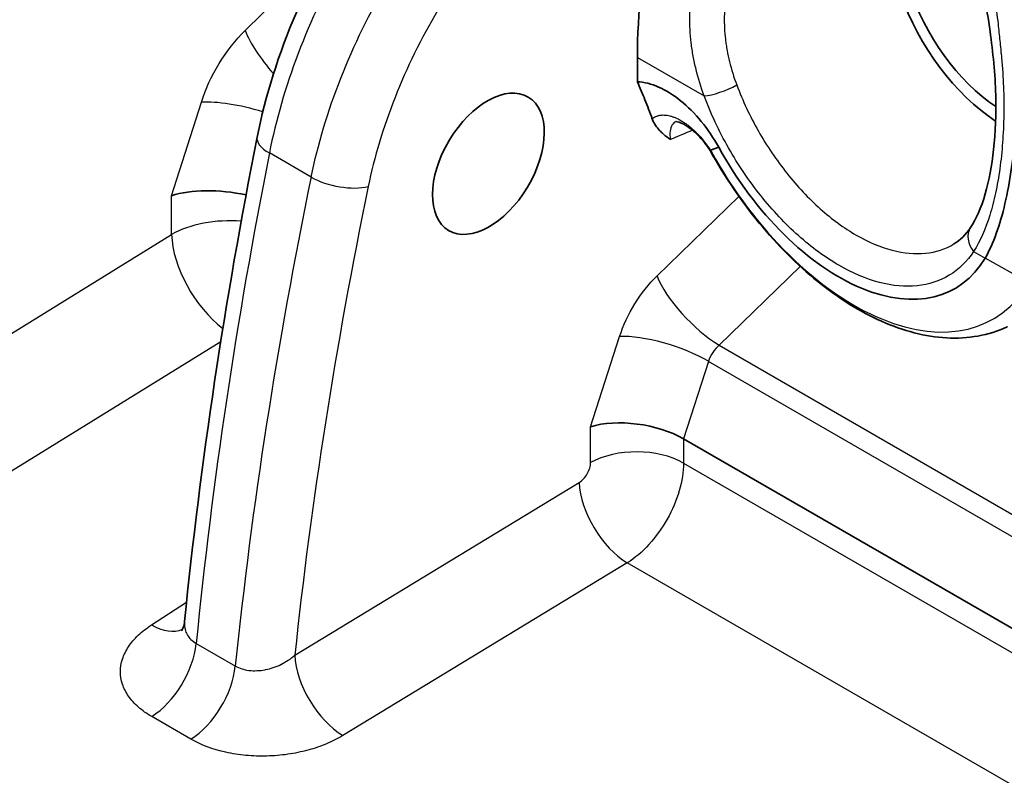
# Model space of a CAD drawing. Units: millimetres. Extents: x 43 to 6581, y 24 to 2272.
# Drawn here: x 1054 to 1074, y 453 to 468 of the extents above; entities that cross this region are included whole.
import ezdxf

# ---------------------------------------------------------------- set-up
doc = ezdxf.new("R2010")
doc.units = ezdxf.units.MM
doc.header["$LTSCALE"] = 3
doc.layers.add('Visible (ISO)', color=7, linetype='Continuous', lineweight=35)
doc.layers.add('Visible Narrow (ISO)', color=7, linetype='Continuous', lineweight=25)

msp = doc.modelspace()

# ---------------------------------------------------------------- linework, layer by layer
at = {"layer": 'Visible (ISO)'}
for p, q in [((1066.533, 467.161), (1066.533, 467.659)), ((1068.026, 465.763), (1068.195, 465.823)), ((1067.476, 459.864), (1067.474, 459.865)), ((1079.038, 453.189), (1067.476, 459.864))]:
    msp.add_line(p, q, dxfattribs=at)
for centre, major_axis, ratio, start_param, end_param in [((1075.814, 472.833), (-6.621, -11.072), 0.587337, 4.992942, 5.506824), ((1074.005, 468.984), (-1.664, 2.882), 0.57735, 0.226279, 2.293282), ((1074.005, 468.984), (-1.482, 2.566), 0.57735, 0.114641, 2.28796), ((1070.652, 467.049), (2.375, -4.114), 0.57735, 4.677253, 6.595362), ((1058.196, 464.133), (-1.689, 0.263), 0.447275, 4.582085, 5.55863), ((1066.517, 459.547), (-1.351, 0.212), 0.447996, 3.997205, 5.550547)]:
    msp.add_ellipse(centre, major_axis=major_axis, ratio=ratio, start_param=start_param, end_param=end_param, dxfattribs=at)
msp.add_ellipse((1063.487, 465.485), major_axis=(-0.815, -1.363), ratio=0.587337, dxfattribs=at)
for points, knots in [([(1058.759, 466.029), (1058.924, 466.866), (1059.2, 467.737), (1059.924, 469.415), (1060.382, 470.242), (1061.415, 471.742), (1062.002, 472.434), (1062.674, 473.071), (1062.73, 473.122), (1062.787, 473.174)], [0, 0, 0, 0, 0.415404, 0.415404, 0.82996, 0.82996, 1.241604, 1.241604, 1.278807, 1.278807, 1.278807, 1.278807]), ([(1073.343, 464.179), (1073.457, 464.35), (1073.563, 464.588), (1073.721, 465.137), (1073.78, 465.445), (1073.854, 466.125), (1073.869, 466.505), (1073.848, 467.318), (1073.802, 467.76), (1073.673, 468.692), (1073.581, 469.192), (1073.38, 469.906), (1073.297, 470.15), (1073.123, 470.551), (1073.036, 470.717), (1072.792, 471.09), (1072.619, 471.273), (1072.266, 471.502), (1072.077, 471.572), (1071.635, 471.645), (1071.375, 471.64), (1070.82, 471.549), (1070.521, 471.455), (1070.159, 471.289), (1070.079, 471.249), (1070, 471.205)], [0, 0, 0, 0, 0.180447, 0.180447, 0.347353, 0.347353, 0.524379, 0.524379, 0.720722, 0.720722, 0.948467, 0.948467, 1.072704, 1.072704, 1.170932, 1.170932, 1.323685, 1.323685, 1.458639, 1.458639, 1.606214, 1.606214, 1.771189, 1.771189, 1.819178, 1.819178, 1.819178, 1.819178]), ([(1066.836, 466.405), (1066.789, 466.533), (1066.738, 466.664), (1066.637, 466.914), (1066.585, 467.039), (1066.533, 467.161)], [0.0000046, 0.0000046, 0.0000046, 0.0000046, 0.0895905, 0.0895905, 0.1785557, 0.1785557, 0.1785557, 0.1785557]), ([(1066.533, 467.161), (1066.67, 467.155), (1066.816, 467.119), (1067.116, 466.987), (1067.268, 466.893), (1067.565, 466.654), (1067.707, 466.511), (1067.972, 466.188), (1068.091, 466.011), (1068.195, 465.823)], [-0.387035, -0.387035, -0.387035, -0.387035, -0.2902041, -0.2902041, -0.1934566, -0.1934566, -0.0966437, -0.0966437, 0, 0, 0, 0]), ([(1067.207, 465.98), (1067.157, 466.017), (1067.108, 466.054), (1067.061, 466.096), (1067.038, 466.116), (1067.016, 466.137), (1066.995, 466.159), (1066.99, 466.164), (1066.985, 466.169), (1066.98, 466.174), (1066.955, 466.201), (1066.931, 466.23), (1066.91, 466.261), (1066.881, 466.304), (1066.855, 466.351), (1066.836, 466.405)], [-0.000007331, -0.000007331, -0.000007331, -0.000007331, 0.000466652, 0.000466652, 0.000466652, 0.00069581, 0.00069581, 0.00069581, 0.000750219, 0.000750219, 0.000750219, 0.001023519, 0.001023519, 0.001023519, 0.001398951, 0.001398951, 0.001398951, 0.001398951]), ([(1068.019, 465.759), (1067.984, 465.814), (1067.945, 465.868), (1067.842, 465.996), (1067.774, 466.069), (1067.642, 466.187), (1067.578, 466.235), (1067.467, 466.302), (1067.42, 466.323), (1067.351, 466.345), (1067.33, 466.347), (1067.318, 466.348), (1067.317, 466.348), (1067.317, 466.348)], [0, 0, 0, 0, 0.0293395, 0.0293395, 0.0751264, 0.0751264, 0.1182552, 0.1182552, 0.1575816, 0.1575816, 0.193193, 0.193193, 0.2070015, 0.2070015, 0.2070015, 0.2070015]), ([(1073.642, 463.554), (1073.727, 463.706), (1073.802, 463.876), (1073.937, 464.25), (1073.997, 464.452), (1074.15, 465.106), (1074.219, 465.591), (1074.257, 466.112)], [-0.4962895, -0.4962895, -0.4962895, -0.4962895, -0.3728563, -0.3728563, -0.2488565, -0.2488565, 0, 0, 0, 0]), ([(1068.03, 465.739), (1068.319, 465.218), (1068.655, 464.722), (1069.395, 463.822), (1069.798, 463.418), (1070.642, 462.738), (1071.082, 462.462), (1071.97, 462.068), (1072.419, 461.949), (1073.289, 461.902), (1073.713, 461.975), (1074.092, 462.151), (1074.094, 462.152), (1074.097, 462.153)], [0.754626, 0.754626, 0.754626, 0.754626, 1.065046, 1.065046, 1.375467, 1.375467, 1.685887, 1.685887, 1.996308, 1.996308, 2.304538, 2.304538, 2.306729, 2.306729, 2.306729, 2.306729]), ([(1057.211, 455.936), (1057.211, 455.936), (1057.214, 455.94), (1057.227, 455.959), (1057.241, 455.984), (1057.263, 456.049), (1057.272, 456.087), (1057.276, 456.129)], [0.0658471, 0.0658471, 0.0658471, 0.0658471, 0.0888637, 0.0888637, 0.1346299, 0.1346299, 0.1764688, 0.1764688, 0.1764688, 0.1764688])]:
    msp.add_open_spline(points, degree=3, knots=knots, dxfattribs=at)
for points in [[(1057.276, 456.129), (1057.599, 459.36), (1058.096, 462.674), (1058.759, 466.029)], [(1068.026, 465.763), (1068.021, 465.76), (1068.019, 465.759), (1068.019, 465.759)], [(1068.03, 465.739), (1068.026, 465.746), (1068.023, 465.753), (1068.019, 465.759)], [(1073.004, 463.847), (1073.132, 463.924), (1073.246, 464.033), (1073.343, 464.179)]]:
    msp.add_open_spline(points, degree=3, dxfattribs=at)
at = {"layer": 'Visible Narrow (ISO)'}
for p, q in [((1058.516, 468.21), (1060.198, 469.864)), ((1066.533, 467.659), (1067.897, 466.871)), ((1057.009, 464.831), (1057.619, 466.743)), ((1060.177, 466.412), (1060.178, 466.412)), ((1060.226, 466.561), (1060.226, 466.561)), ((1067.679, 466.179), (1067.679, 466.179)), ((1060.06, 466.022), (1060.06, 466.022)), ((1067.199, 466.047), (1067.199, 466.047)), ((1059.863, 465.214), (1059.01, 465.707)), ((1057.009, 464.038), (1057.009, 464.831)), ((1066.935, 463.191), (1068.61, 464.816)), ((1023.45, 443.322), (1057.009, 464.038)), ((1059.604, 463.91), (1059.604, 463.91)), ((1073.407, 463.69), (1073.642, 463.554)), ((1069.861, 463.387), (1068.204, 461.778)), ((1074.539, 463.051), (1073.642, 463.554)), ((1065.576, 460.109), (1066.169, 461.953)), ((1058.015, 461.846), (1024.689, 441.273)), ((1068.204, 461.778), (1079.743, 455.116)), ((1059.162, 461.462), (1059.162, 461.462)), ((1067.985, 461.446), (1067.476, 459.864)), ((1079.538, 454.776), (1067.985, 461.446)), ((1065.576, 459.376), (1065.576, 460.109)), ((1067.474, 459.865), (1067.474, 459.366)), ((1067.474, 459.366), (1078.883, 452.779)), ((1059.529, 455.44), (1065.343, 458.97)), ((1067.362, 458.718), (1067.362, 458.718)), ((1058.555, 457.327), (1058.555, 457.327)), ((1066.325, 457.326), (1060.512, 453.797)), ((1077.738, 450.737), (1066.325, 457.326)), ((1056.598, 456.057), (1057.316, 456.523)), ((1057.514, 455.679), (1058.314, 455.217)), ((1057.405, 453.723), (1056.605, 454.185))]:
    msp.add_line(p, q, dxfattribs=at)
for centre, major_axis, ratio, start_param, end_param in [((1059.703, 467.512), (1.188, -1.207), 0.34026, 3.809231, 4.538234), ((1068.257, 467.079), (-0.475, -0.179), 0.224158, 0.634067, 2.18741), ((1058.806, 466.045), (1.613, -0.514), 0.294814, 1.622361, 2.486453), ((1059.589, 465.865), (-0.831, 0.164), 0.408664, 0, 0.883329), ((1115.888, 482.089), (-41.236, -73.933), 0.567302, 5.231696, 5.366358), ((1068.475, 465.986), (-0.444, -0.246), 0.025122, 0, 0.172579), ((1070.964, 467.229), (2.84, -4.919), 0.57735, 4.681616, 6.595362), ((1118.739, 480.443), (43.429, 72.667), 0.587227, 2.10737, 2.242032), ((1060.442, 465.372), (0.829, -0.17), 0.413798, 4.028026, 5.581945), ((1104.845, 475.222), (-29.544, -63.685), 0.549555, 5.117869, 5.267746), ((1058.196, 463.341), (1.693, 0), 0.577526, 1.430427, 2.34762), ((1073.766, 463.898), (-0.423, 0.282), 0.785124, 6.283184, 7.483643), ((1058.196, 463.341), (0.889, -1.441), 0.546555, 3.910314, 5.32116), ((1067.876, 462.628), (-0.944, 0.972), 0.335551, 0.673195, 2.238022), ((1067.11, 461.391), (-1.29, 0.415), 0.296698, 4.065906, 5.620758), ((1068.334, 461.455), (-0.28, -0.425), 0.612959, 4.31237, 5.115221), ((1066.517, 458.813), (-1.355, 0), 0.57735, 3.926991, 5.480334), ((1066.284, 458.407), (-0.703, 1.158), 0.541467, 0.773456, 2.343491), ((1056.556, 457.138), (0.738, -1.136), 0.5616, 5.468436, 6.189786), ((1056.563, 455.266), (0.677, 1.173), 0.57735, 3.970624, 5.374861), ((1060.47, 454.878), (-0.703, 1.158), 0.541467, 0.773456, 2.343491), ((1057.363, 454.804), (0.677, 1.173), 0.57735, 3.970624, 5.374861)]:
    msp.add_ellipse(centre, major_axis=major_axis, ratio=ratio, start_param=start_param, end_param=end_param, dxfattribs=at)
for points, knots in [([(1063.203, 473.127), (1062.702, 472.673), (1062.219, 472.152), (1061.77, 471.582), (1061.321, 471.011), (1060.906, 470.391), (1060.54, 469.743), (1060.174, 469.095), (1059.857, 468.419), (1059.599, 467.739), (1059.341, 467.058), (1059.142, 466.373), (1059.01, 465.707)], [1.829201, 1.829201, 1.829201, 1.829201, 2.092906, 2.092906, 2.092906, 2.356612, 2.356612, 2.356612, 2.620317, 2.620317, 2.620317, 2.884023, 2.884023, 2.884023, 2.884023]), ([(1059.863, 465.214), (1060, 465.878), (1060.204, 466.559), (1060.471, 467.235), (1060.737, 467.911), (1061.064, 468.581), (1061.442, 469.223), (1061.82, 469.864), (1062.248, 470.476), (1062.711, 471.038), (1063.174, 471.601), (1063.673, 472.113), (1064.19, 472.557)], [0.25757, 0.25757, 0.25757, 0.25757, 0.521275, 0.521275, 0.521275, 0.784981, 0.784981, 0.784981, 1.048687, 1.048687, 1.048687, 1.312392, 1.312392, 1.312392, 1.312392]), ([(1067.897, 466.871), (1067.832, 467.051), (1067.777, 467.232), (1067.733, 467.413), (1067.711, 467.503), (1067.691, 467.594), (1067.675, 467.685), (1067.658, 467.776), (1067.644, 467.868), (1067.634, 467.958), (1067.612, 468.139), (1067.602, 468.318), (1067.604, 468.495), (1067.604, 468.584), (1067.608, 468.672), (1067.615, 468.76), (1067.621, 468.847), (1067.631, 468.936), (1067.643, 469.021), (1067.668, 469.194), (1067.705, 469.363), (1067.752, 469.527), (1067.775, 469.608), (1067.801, 469.687), (1067.83, 469.765), (1067.859, 469.845), (1067.891, 469.924), (1067.925, 470.001), (1067.994, 470.154), (1068.073, 470.301), (1068.161, 470.442), (1068.243, 470.573), (1068.334, 470.698), (1068.432, 470.817), (1068.439, 470.825), (1068.445, 470.832), (1068.452, 470.841), (1068.561, 470.97), (1068.673, 471.093), (1068.787, 471.209), (1068.792, 471.214), (1068.797, 471.219), (1068.802, 471.224), (1068.861, 471.284), (1068.921, 471.342), (1068.982, 471.398), (1069.012, 471.427), (1069.042, 471.454), (1069.072, 471.481), (1069.088, 471.495), (1069.103, 471.508), (1069.118, 471.521), (1069.126, 471.528), (1069.133, 471.535), (1069.141, 471.541), (1069.145, 471.545), (1069.148, 471.548), (1069.152, 471.551), (1069.156, 471.554), (1069.159, 471.557), (1069.164, 471.561), (1069.313, 471.688), (1069.463, 471.803), (1069.612, 471.905), (1069.687, 471.956), (1069.762, 472.003), (1069.836, 472.048), (1069.873, 472.07), (1069.911, 472.091), (1069.948, 472.112), (1069.966, 472.122), (1069.985, 472.132), (1070.003, 472.142), (1070.013, 472.147), (1070.022, 472.152), (1070.031, 472.157), (1070.038, 472.16), (1070.045, 472.164), (1070.052, 472.167), (1070.054, 472.169), (1070.056, 472.169), (1070.059, 472.171), (1070.238, 472.263), (1070.415, 472.336), (1070.589, 472.391), (1070.599, 472.394), (1070.609, 472.397), (1070.618, 472.4), (1070.796, 472.455), (1070.971, 472.491), (1071.141, 472.508), (1071.147, 472.509), (1071.151, 472.509), (1071.158, 472.51), (1071.26, 472.519), (1071.36, 472.522), (1071.458, 472.518), (1071.544, 472.514), (1071.628, 472.505), (1071.711, 472.491), (1071.722, 472.489), (1071.733, 472.487), (1071.746, 472.485), (1071.945, 472.447), (1072.131, 472.378), (1072.301, 472.28), (1072.386, 472.231), (1072.468, 472.175), (1072.546, 472.11), (1072.615, 472.054), (1072.682, 471.991), (1072.746, 471.923), (1072.755, 471.913), (1072.765, 471.903), (1072.773, 471.894), (1072.842, 471.818), (1072.907, 471.736), (1072.969, 471.648), (1073.027, 471.566), (1073.082, 471.478), (1073.134, 471.384), (1073.138, 471.378), (1073.142, 471.371), (1073.145, 471.366), (1073.24, 471.192), (1073.326, 471.001), (1073.403, 470.794), (1073.407, 470.783), (1073.411, 470.773), (1073.415, 470.762), (1073.485, 470.567), (1073.548, 470.358), (1073.605, 470.134), (1073.606, 470.13), (1073.607, 470.125), (1073.608, 470.123), (1073.694, 469.776), (1073.764, 469.395), (1073.824, 468.983), (1073.83, 468.941), (1073.835, 468.899), (1073.841, 468.857), (1073.864, 468.689), (1073.885, 468.517), (1073.906, 468.339), (1073.918, 468.228), (1073.93, 468.115), (1073.942, 468), (1073.948, 467.942), (1073.954, 467.884), (1073.96, 467.826), (1073.963, 467.797), (1073.965, 467.767), (1073.968, 467.738), (1073.97, 467.723), (1073.971, 467.708), (1073.973, 467.693), (1073.973, 467.686), (1073.974, 467.678), (1073.975, 467.671), (1073.975, 467.664), (1073.976, 467.655), (1073.977, 467.649), (1073.996, 467.449), (1074.009, 467.252), (1074.016, 467.056), (1074.02, 466.959), (1074.023, 466.863), (1074.024, 466.767), (1074.025, 466.67), (1074.025, 466.575), (1074.023, 466.479), (1074.02, 466.288), (1074.011, 466.101), (1073.998, 465.92), (1073.991, 465.827), (1073.983, 465.736), (1073.974, 465.646), (1073.964, 465.557), (1073.954, 465.471), (1073.942, 465.384), (1073.918, 465.21), (1073.889, 465.044), (1073.854, 464.886), (1073.837, 464.806), (1073.819, 464.729), (1073.799, 464.654), (1073.78, 464.579), (1073.759, 464.506), (1073.737, 464.434), (1073.647, 464.146), (1073.538, 463.898), (1073.407, 463.69)], [0, 0, 0, 0, 0.03125, 0.03125, 0.03125, 0.046875, 0.046875, 0.046875, 0.0625, 0.0625, 0.0625, 0.09375, 0.09375, 0.09375, 0.109375, 0.109375, 0.109375, 0.125, 0.125, 0.125, 0.156484, 0.156484, 0.156484, 0.171875, 0.171875, 0.171875, 0.1875, 0.1875, 0.1875, 0.218836, 0.218836, 0.218836, 0.248047, 0.248047, 0.248047, 0.25, 0.25, 0.25, 0.279911, 0.279911, 0.279911, 0.28125, 0.28125, 0.28125, 0.296875, 0.296875, 0.296875, 0.304687, 0.304687, 0.304687, 0.308594, 0.308594, 0.308594, 0.310547, 0.310547, 0.310547, 0.311523, 0.311523, 0.311523, 0.3125, 0.3125, 0.3125, 0.34375, 0.34375, 0.34375, 0.359375, 0.359375, 0.359375, 0.367187, 0.367187, 0.367187, 0.371094, 0.371094, 0.371094, 0.373047, 0.373047, 0.373047, 0.374512, 0.374512, 0.374512, 0.375, 0.375, 0.375, 0.404607, 0.404607, 0.404607, 0.40625, 0.40625, 0.40625, 0.436523, 0.436523, 0.436523, 0.4375, 0.4375, 0.4375, 0.453125, 0.453125, 0.453125, 0.466797, 0.466797, 0.466797, 0.46875, 0.46875, 0.46875, 0.5, 0.5, 0.5, 0.515625, 0.515625, 0.515625, 0.529297, 0.529297, 0.529297, 0.53125, 0.53125, 0.53125, 0.546875, 0.546875, 0.546875, 0.561523, 0.561523, 0.561523, 0.5625, 0.5625, 0.5625, 0.59375, 0.59375, 0.59375, 0.595374, 0.595374, 0.595374, 0.624512, 0.624512, 0.624512, 0.625, 0.625, 0.625, 0.6875, 0.6875, 0.6875, 0.693803, 0.693803, 0.693803, 0.71875, 0.71875, 0.71875, 0.734375, 0.734375, 0.734375, 0.742187, 0.742187, 0.742187, 0.746094, 0.746094, 0.746094, 0.748047, 0.748047, 0.748047, 0.749023, 0.749023, 0.749023, 0.75, 0.75, 0.75, 0.781351, 0.781351, 0.781351, 0.796875, 0.796875, 0.796875, 0.8125, 0.8125, 0.8125, 0.843511, 0.843511, 0.843511, 0.859375, 0.859375, 0.859375, 0.875, 0.875, 0.875, 0.90625, 0.90625, 0.90625, 0.921875, 0.921875, 0.921875, 0.9375, 0.9375, 0.9375, 1, 1, 1, 1]), ([(1064.931, 471.626), (1064.465, 471.226), (1064.016, 470.766), (1063.18, 469.754), (1062.794, 469.204), (1062.113, 468.05), (1061.818, 467.447), (1061.338, 466.231), (1061.153, 465.618), (1061.031, 465.021)], [4.970793, 4.970793, 4.970793, 4.970793, 5.234499, 5.234499, 5.498204, 5.498204, 5.76191, 5.76191, 6.025615, 6.025615, 6.025615, 6.025615]), ([(1069.999, 471.205), (1069.963, 471.185), (1069.929, 471.165), (1069.897, 471.147), (1069.881, 471.138), (1069.866, 471.128), (1069.851, 471.119), (1069.844, 471.115), (1069.837, 471.111), (1069.83, 471.106), (1069.826, 471.104), (1069.822, 471.102), (1069.819, 471.1), (1069.817, 471.099), (1069.815, 471.098), (1069.814, 471.096), (1069.812, 471.095), (1069.811, 471.095), (1069.809, 471.093), (1069.583, 470.953), (1069.395, 470.804), (1069.241, 470.656), (1069.215, 470.631), (1069.191, 470.606), (1069.167, 470.582), (1069.155, 470.57), (1069.143, 470.557), (1069.132, 470.545), (1069.126, 470.539), (1069.121, 470.533), (1069.115, 470.527), (1069.112, 470.524), (1069.11, 470.521), (1069.107, 470.517), (1069.104, 470.514), (1069.102, 470.512), (1069.099, 470.508), (1068.937, 470.329), (1068.809, 470.143), (1068.707, 469.963), (1068.69, 469.933), (1068.674, 469.903), (1068.658, 469.873), (1068.65, 469.858), (1068.643, 469.844), (1068.635, 469.829), (1068.632, 469.821), (1068.628, 469.814), (1068.624, 469.807), (1068.622, 469.803), (1068.621, 469.799), (1068.619, 469.796), (1068.617, 469.792), (1068.616, 469.789), (1068.614, 469.785), (1068.548, 469.648), (1068.493, 469.508), (1068.45, 469.367), (1068.406, 469.226), (1068.373, 469.083), (1068.35, 468.942), (1068.347, 468.924), (1068.344, 468.905), (1068.342, 468.887), (1068.339, 468.868), (1068.336, 468.849), (1068.334, 468.831), (1068.329, 468.793), (1068.325, 468.756), (1068.322, 468.718), (1068.315, 468.643), (1068.311, 468.567), (1068.31, 468.491), (1068.307, 468.338), (1068.315, 468.184), (1068.333, 468.029), (1068.335, 468.009), (1068.338, 467.991), (1068.34, 467.972), (1068.343, 467.954), (1068.345, 467.935), (1068.348, 467.916), (1068.354, 467.878), (1068.36, 467.84), (1068.367, 467.802), (1068.381, 467.725), (1068.397, 467.648), (1068.416, 467.57), (1068.455, 467.414), (1068.504, 467.255), (1068.564, 467.095)], [0.6718905, 0.6718905, 0.6718905, 0.6718905, 0.6796875, 0.6796875, 0.6796875, 0.6835938, 0.6835938, 0.6835938, 0.6855469, 0.6855469, 0.6855469, 0.6865234, 0.6865234, 0.6865234, 0.6870117, 0.6870117, 0.6870117, 0.6875, 0.6875, 0.6875, 0.734375, 0.734375, 0.734375, 0.7421875, 0.7421875, 0.7421875, 0.7460938, 0.7460938, 0.7460938, 0.7480469, 0.7480469, 0.7480469, 0.7490234, 0.7490234, 0.7490234, 0.75, 0.75, 0.75, 0.796875, 0.796875, 0.796875, 0.8046875, 0.8046875, 0.8046875, 0.8085938, 0.8085938, 0.8085938, 0.8105469, 0.8105469, 0.8105469, 0.8115234, 0.8115234, 0.8115234, 0.8125, 0.8125, 0.8125, 0.84375, 0.84375, 0.84375, 0.875, 0.875, 0.875, 0.8789063, 0.8789063, 0.8789063, 0.8828125, 0.8828125, 0.8828125, 0.890625, 0.890625, 0.890625, 0.90625, 0.90625, 0.90625, 0.9375, 0.9375, 0.9375, 0.9414063, 0.9414063, 0.9414063, 0.9453125, 0.9453125, 0.9453125, 0.953125, 0.953125, 0.953125, 0.96875, 0.96875, 0.96875, 1, 1, 1, 1]), ([(1057.619, 466.743), (1057.704, 467.011), (1057.829, 467.281), (1057.982, 467.533), (1058.136, 467.784), (1058.319, 468.016), (1058.516, 468.21)], [0.4538288, 0.4538288, 0.4538288, 0.4538288, 0.8552545, 0.8552545, 0.8552545, 1.2566802, 1.2566802, 1.2566802, 1.2566802]), ([(1068.564, 467.095), (1068.685, 466.776), (1068.834, 466.459), (1069.179, 465.85), (1069.376, 465.559), (1069.802, 465.023), (1070.033, 464.778), (1070.51, 464.352), (1070.758, 464.171), (1071.253, 463.885), (1071.5, 463.78), (1071.978, 463.655), (1072.208, 463.634), (1072.634, 463.678), (1072.831, 463.742), (1073.004, 463.847), (1073.004, 463.847), (1073.004, 463.847)], [0, 0, 0, 0, 0.125, 0.125, 0.25, 0.25, 0.375, 0.375, 0.5, 0.5, 0.625, 0.625, 0.75, 0.75, 0.875, 0.875, 0.8750524, 0.8750524, 0.8750524, 0.8750524]), ([(1073.407, 463.69), (1073.27, 463.486), (1073.104, 463.324), (1072.908, 463.205), (1072.712, 463.086), (1072.492, 463.014), (1072.25, 462.989), (1072.008, 462.965), (1071.751, 462.988), (1071.48, 463.059), (1071.209, 463.131), (1070.933, 463.247), (1070.652, 463.41), (1070.371, 463.572), (1070.095, 463.774), (1069.824, 464.016), (1069.553, 464.257), (1069.296, 464.531), (1069.054, 464.835), (1068.812, 465.139), (1068.593, 465.464), (1068.397, 465.809), (1068.2, 466.155), (1068.034, 466.508), (1067.897, 466.871)], [0, 0, 0, 0, 0.125, 0.125, 0.125, 0.25, 0.25, 0.25, 0.375, 0.375, 0.375, 0.5, 0.5, 0.5, 0.625, 0.625, 0.625, 0.75, 0.75, 0.75, 0.875, 0.875, 0.875, 1, 1, 1, 1]), ([(1066.836, 466.405), (1066.841, 466.409), (1066.846, 466.414), (1066.852, 466.418), (1066.864, 466.427), (1066.877, 466.435), (1066.891, 466.442), (1066.905, 466.45), (1066.919, 466.456), (1066.934, 466.461), (1066.938, 466.462), (1066.941, 466.464), (1066.945, 466.465), (1066.957, 466.468), (1066.968, 466.471), (1066.98, 466.474), (1066.988, 466.475), (1066.997, 466.477), (1067.005, 466.478), (1067.013, 466.479), (1067.022, 466.48), (1067.03, 466.481), (1067.047, 466.482), (1067.063, 466.482), (1067.08, 466.481), (1067.099, 466.48), (1067.118, 466.479), (1067.139, 466.475), (1067.157, 466.473), (1067.177, 466.469), (1067.196, 466.464), (1067.216, 466.459), (1067.236, 466.453), (1067.256, 466.446), (1067.276, 466.439), (1067.297, 466.431), (1067.317, 466.422), (1067.338, 466.413), (1067.359, 466.403), (1067.379, 466.392), (1067.386, 466.389), (1067.392, 466.386), (1067.398, 466.383), (1067.413, 466.375), (1067.427, 466.366), (1067.442, 466.357), (1067.463, 466.345), (1067.484, 466.331), (1067.506, 466.317), (1067.526, 466.302), (1067.548, 466.287), (1067.568, 466.271), (1067.59, 466.255), (1067.611, 466.238), (1067.632, 466.22), (1067.653, 466.203), (1067.673, 466.184), (1067.693, 466.165), (1067.707, 466.153), (1067.72, 466.14), (1067.734, 466.127), (1067.74, 466.12), (1067.747, 466.113), (1067.754, 466.106), (1067.764, 466.096), (1067.774, 466.086), (1067.784, 466.075), (1067.794, 466.065), (1067.804, 466.054), (1067.813, 466.043), (1067.833, 466.021), (1067.852, 465.999), (1067.87, 465.977), (1067.877, 465.969), (1067.883, 465.962), (1067.889, 465.954), (1067.901, 465.939), (1067.913, 465.924), (1067.925, 465.908), (1067.937, 465.892), (1067.948, 465.876), (1067.96, 465.86), (1067.983, 465.828), (1068.005, 465.796), (1068.026, 465.763)], [0, 0, 0, 0, 0.000057599, 0.000057599, 0.000057599, 0.000189724, 0.000189724, 0.000189724, 0.000321445, 0.000321445, 0.000321445, 0.000354366, 0.000354366, 0.000354366, 0.000453046, 0.000453046, 0.000453046, 0.000519122, 0.000519122, 0.000519122, 0.00058533, 0.00058533, 0.00058533, 0.000708732, 0.000708732, 0.000708732, 0.000850341, 0.000850341, 0.000850341, 0.000982463, 0.000982463, 0.000982463, 0.001114406, 0.001114406, 0.001114406, 0.001246276, 0.001246276, 0.001246276, 0.001378181, 0.001378181, 0.001378181, 0.001417464, 0.001417464, 0.001417464, 0.001510064, 0.001510064, 0.001510064, 0.001641792, 0.001641792, 0.001641792, 0.00177183, 0.00177183, 0.00177183, 0.001906449, 0.001906449, 0.001906449, 0.00203889, 0.00203889, 0.00203889, 0.002126196, 0.002126196, 0.002126196, 0.002171192, 0.002171192, 0.002171192, 0.002237385, 0.002237385, 0.002237385, 0.002303636, 0.002303636, 0.002303636, 0.002436295, 0.002436295, 0.002436295, 0.002480562, 0.002480562, 0.002480562, 0.002568967, 0.002568967, 0.002568967, 0.002657745, 0.002657745, 0.002657745, 0.002834928, 0.002834928, 0.002834928, 0.002834928]), ([(1067.323, 466.348), (1067.291, 466.332), (1067.265, 466.309), (1067.245, 466.279), (1067.222, 466.245), (1067.207, 466.201), (1067.2, 466.15), (1067.194, 466.099), (1067.196, 466.043), (1067.207, 465.98)], [0.001983653, 0.001983653, 0.001983653, 0.001983653, 0.002313616, 0.002313616, 0.002313616, 0.002699219, 0.002699219, 0.002699219, 0.003084821, 0.003084821, 0.003084821, 0.003084821]), ([(1066.169, 461.953), (1066.242, 462.18), (1066.348, 462.408), (1066.479, 462.62), (1066.611, 462.832), (1066.766, 463.027), (1066.935, 463.191)], [0.418879, 0.418879, 0.418879, 0.418879, 0.8203047, 0.8203047, 0.8203047, 1.2217305, 1.2217305, 1.2217305, 1.2217305]), ([(1065.343, 458.97), (1065.374, 458.988), (1065.404, 459.014), (1065.461, 459.074), (1065.486, 459.109), (1065.529, 459.184), (1065.546, 459.224), (1065.57, 459.302), (1065.576, 459.341), (1065.576, 459.376)], [1.61443, 1.61443, 1.61443, 1.61443, 1.99622, 1.99622, 2.378011, 2.378011, 2.759802, 2.759802, 3.141593, 3.141593, 3.141593, 3.141593]), ([(1067.474, 459.366), (1067.474, 459.19), (1067.445, 458.997), (1067.388, 458.801), (1067.331, 458.605), (1067.247, 458.407), (1067.141, 458.219), (1067.035, 458.031), (1066.908, 457.855), (1066.769, 457.702), (1066.63, 457.55), (1066.478, 457.421), (1066.325, 457.326)], [3.141593, 3.141593, 3.141593, 3.141593, 3.523383, 3.523383, 3.523383, 3.905174, 3.905174, 3.905174, 4.286965, 4.286965, 4.286965, 4.668756, 4.668756, 4.668756, 4.668756]), ([(1057.276, 456.129), (1057.275, 456.12), (1057.274, 456.111), (1057.274, 456.102), (1057.274, 456.098), (1057.274, 456.094), (1057.274, 456.09), (1057.273, 456.048), (1057.277, 456.006), (1057.287, 455.966), (1057.296, 455.93), (1057.31, 455.895), (1057.329, 455.862), (1057.33, 455.86), (1057.331, 455.857), (1057.333, 455.855), (1057.352, 455.821), (1057.377, 455.789), (1057.406, 455.761), (1057.437, 455.73), (1057.473, 455.703), (1057.514, 455.679)], [0.00098062, 0.00098062, 0.00098062, 0.00098062, 0.001035713, 0.001035713, 0.001035713, 0.001060438, 0.001060438, 0.001060438, 0.001317466, 0.001317466, 0.001317466, 0.00155357, 0.00155357, 0.00155357, 0.001571102, 0.001571102, 0.001571102, 0.001812499, 0.001812499, 0.001812499, 0.002071427, 0.002071427, 0.002071427, 0.002071427]), ([(1056.605, 454.185), (1056.502, 454.244), (1056.412, 454.308), (1056.333, 454.378), (1056.253, 454.448), (1056.185, 454.523), (1056.131, 454.602), (1056.076, 454.681), (1056.035, 454.762), (1056.007, 454.846), (1055.98, 454.93), (1055.966, 455.017), (1055.966, 455.103), (1055.966, 455.189), (1055.98, 455.275), (1056.007, 455.361), (1056.035, 455.447), (1056.077, 455.531), (1056.13, 455.612), (1056.184, 455.693), (1056.251, 455.772), (1056.329, 455.847), (1056.408, 455.921), (1056.498, 455.992), (1056.598, 456.057)], [0, 0, 0, 0, 0.000642287, 0.000642287, 0.000642287, 0.001284573, 0.001284573, 0.001284573, 0.00192686, 0.00192686, 0.00192686, 0.002569147, 0.002569147, 0.002569147, 0.003211434, 0.003211434, 0.003211434, 0.00385372, 0.00385372, 0.00385372, 0.004496007, 0.004496007, 0.004496007, 0.005138294, 0.005138294, 0.005138294, 0.005138294]), ([(1058.314, 455.217), (1058.393, 455.171), (1058.488, 455.142), (1058.59, 455.129), (1058.594, 455.129), (1058.597, 455.128), (1058.601, 455.128), (1058.649, 455.122), (1058.7, 455.121), (1058.751, 455.123), (1058.756, 455.123), (1058.76, 455.123), (1058.765, 455.123), (1058.816, 455.126), (1058.866, 455.132), (1058.917, 455.141), (1058.922, 455.142), (1058.928, 455.143), (1058.933, 455.144), (1058.984, 455.154), (1059.035, 455.168), (1059.085, 455.185), (1059.14, 455.203), (1059.194, 455.225), (1059.246, 455.25), (1059.249, 455.252), (1059.253, 455.254), (1059.256, 455.256), (1059.305, 455.28), (1059.352, 455.307), (1059.396, 455.337), (1059.444, 455.369), (1059.488, 455.403), (1059.529, 455.44)], [0, 0, 0, 0, 0.000501288, 0.000501288, 0.000501288, 0.000518965, 0.000518965, 0.000518965, 0.000755482, 0.000755482, 0.000755482, 0.000778447, 0.000778447, 0.000778447, 0.001013132, 0.001013132, 0.001013132, 0.00103793, 0.00103793, 0.00103793, 0.00127459, 0.00127459, 0.00127459, 0.001539221, 0.001539221, 0.001539221, 0.001556894, 0.001556894, 0.001556894, 0.001806588, 0.001806588, 0.001806588, 0.002075859, 0.002075859, 0.002075859, 0.002075859]), ([(1060.512, 453.797), (1060.408, 453.734), (1060.296, 453.677), (1060.177, 453.627), (1060.057, 453.577), (1059.929, 453.534), (1059.796, 453.498), (1059.663, 453.462), (1059.526, 453.433), (1059.386, 453.413), (1059.246, 453.393), (1059.1, 453.381), (1058.957, 453.377), (1058.814, 453.373), (1058.672, 453.378), (1058.531, 453.391), (1058.39, 453.404), (1058.251, 453.425), (1058.119, 453.455), (1057.855, 453.513), (1057.61, 453.604), (1057.405, 453.723)], [0, 0, 0, 0, 0.000642315, 0.000642315, 0.000642315, 0.00128463, 0.00128463, 0.00128463, 0.001926945, 0.001926945, 0.001926945, 0.002569261, 0.002569261, 0.002569261, 0.003211576, 0.003211576, 0.003211576, 0.003853891, 0.003853891, 0.003853891, 0.005138521, 0.005138521, 0.005138521, 0.005138521])]:
    msp.add_open_spline(points, degree=3, knots=knots, dxfattribs=at)
for points in [[(1067.659, 466.17), (1067.508, 466.107), (1067.358, 466.043), (1067.207, 465.98)], [(1068.026, 465.763), (1068.03, 465.756), (1068.034, 465.748), (1068.038, 465.741)]]:
    msp.add_open_spline(points, degree=3, dxfattribs=at)

doc.saveas('drawing.dxf')
